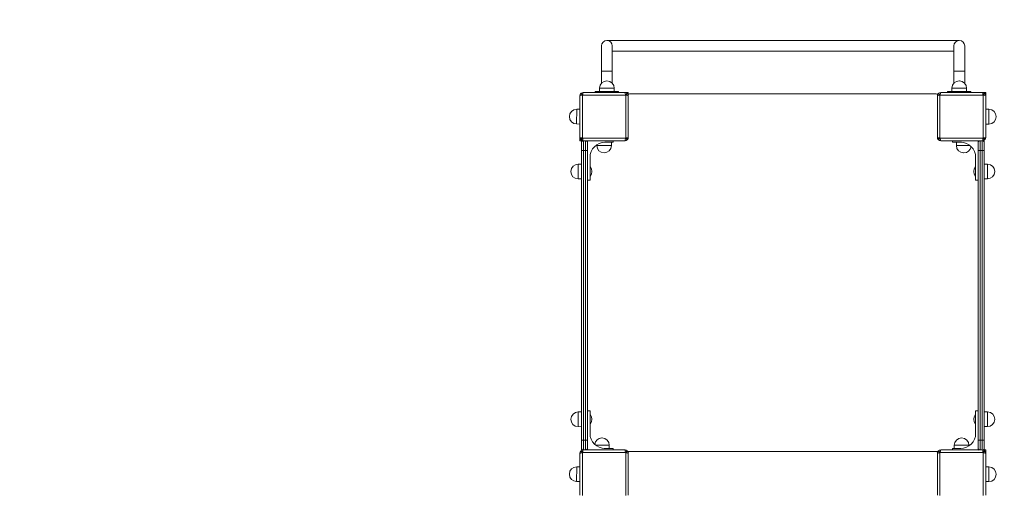
# Model space of a CAD drawing. Units: millimetres. Extents: x 653 to 16343, y -41 to 8179.
# Drawn here: x 6827 to 8783, y 5816 to 6746 of the extents above; entities that cross this region are included whole.
import ezdxf

# ---------------------------------------------------------------- set-up
doc = ezdxf.new("R2010")
doc.units = ezdxf.units.MM

msp = doc.modelspace()

# ---------------------------------------------------------------- linework, layer by layer
at = {"color": 0, "linetype": 'Continuous', "lineweight": 0}
for p, q in [((7982.5, 6694.3), (7982.5, 6644.3)), ((8693.2, 6705.1), (7993.2, 6705.1)), ((8004, 6644.3), (8004, 6694.3)), ((8682.5, 6694.3), (8682.5, 6644.3)), ((8704, 6644.3), (8704, 6694.3)), ((8682.5, 6683.6), (8004, 6683.6)), ((7993.2, 6644.3), (7982.5, 6644.3)), ((7982.5, 6620.1), (7982.5, 6644.3)), ((8004, 6644.3), (7993.2, 6644.3)), ((8004, 6620.2), (8004, 6644.3)), ((8693.2, 6644.3), (8682.5, 6644.3)), ((8682.5, 6620.1), (8682.5, 6644.3)), ((8704, 6644.3), (8693.2, 6644.3)), ((8704, 6620.2), (8704, 6644.3)), ((7993.4, 6624.8), (7993.3, 6624.8)), ((8693.4, 6624.8), (8693.3, 6624.8)), ((7939.7, 6512.3), (7939.7, 6595.2)), ((7944.8, 6596.2), (7941.5, 6599.4)), ((7942.1, 6600), (7945.3, 6596.7)), ((7944.8, 6596.2), (7944.8, 6511.4)), ((8030.1, 6596.7), (7945.3, 6596.7)), ((7946.3, 6601.8), (8029.2, 6601.8)), ((7970.2, 6603.8), (7977.2, 6603.8)), ((7970.2, 6603.8), (7970.2, 6601.8)), ((7977.2, 6603.8), (8009.2, 6603.8)), ((7977.2, 6601.8), (7977.2, 6603.8)), ((7978.7, 6610.5), (7978.6, 6604)), ((8007.7, 6603.8), (7978.6, 6604)), ((7993.1, 6603.8), (7978.6, 6604)), ((8007.8, 6610.3), (7978.7, 6610.5)), ((7993.2, 6603.8), (7993.1, 6603.8)), ((8007.8, 6610.3), (8007.8, 6603.8)), ((8009.2, 6603.8), (8016.2, 6603.8)), ((8009.2, 6603.8), (8009.2, 6601.8)), ((8016.2, 6601.8), (8016.2, 6603.8)), ((8035.7, 6601.8), (8029.2, 6601.8)), ((8030.1, 6596.7), (8033.4, 6600)), ((8034, 6599.4), (8030.7, 6596.2)), ((8030.7, 6511.4), (8030.7, 6596.2)), ((8035.7, 6598.2), (8035.7, 6601.8)), ((8035.7, 6595.2), (8035.7, 6512.3)), ((8647.3, 6598.9), (8038.2, 6598.9)), ((8647.2, 6598.8), (8038.2, 6598.8)), ((8649.7, 6512.3), (8649.7, 6595.2)), ((8654.8, 6596.2), (8651.5, 6599.4)), ((8652.1, 6600), (8655.3, 6596.7)), ((8654.8, 6596.2), (8654.8, 6511.4)), ((8740.1, 6596.7), (8655.3, 6596.7)), ((8656.3, 6601.8), (8739.2, 6601.8)), ((8670.2, 6603.8), (8677.2, 6603.8)), ((8670.2, 6603.8), (8670.2, 6601.8)), ((8677.2, 6603.8), (8709.2, 6603.8)), ((8677.2, 6601.8), (8677.2, 6603.8)), ((8678.7, 6610.5), (8678.6, 6604)), ((8707.7, 6603.8), (8678.6, 6604)), ((8693.1, 6603.8), (8678.6, 6604)), ((8707.8, 6610.3), (8678.7, 6610.5)), ((8693.2, 6603.8), (8693.1, 6603.8)), ((8707.8, 6610.3), (8707.8, 6603.8)), ((8709.2, 6603.8), (8716.2, 6603.8)), ((8709.2, 6603.8), (8709.2, 6601.8)), ((8716.2, 6601.8), (8716.2, 6603.8)), ((8745.7, 6601.8), (8739.2, 6601.8)), ((8740.1, 6596.7), (8743.4, 6600)), ((8744, 6599.4), (8740.7, 6596.2)), ((8740.7, 6511.4), (8740.7, 6596.2)), ((8745.7, 6595.2), (8745.7, 6601.8)), ((8745.7, 6595.2), (8745.7, 6512.3)), ((7918.7, 6554), (7918.7, 6553.8)), ((7933.2, 6568.4), (7933.1, 6539.2)), ((7933.2, 6568.4), (7939.7, 6568.4)), ((7939.7, 6568.3), (7939.6, 6539.1)), ((7939.7, 6553.6), (7939.6, 6539.1)), ((7939.7, 6553.8), (7939.7, 6553.6)), ((8745.7, 6553.8), (8745.8, 6568.4)), ((8745.7, 6561.1), (8745.8, 6568.4)), ((8752.3, 6568.3), (8745.8, 6568.4)), ((8752.1, 6539.1), (8752.3, 6568.3)), ((8766.6, 6553.6), (8766.6, 6553.7)), ((7933.1, 6539.2), (7939.6, 6539.1)), ((8752.1, 6539.1), (8745.7, 6539.1)), ((7939.7, 6512.3), (7939.7, 6505.8)), ((7939.7, 6505.8), (7943.3, 6505.8)), ((7941.5, 6508.1), (7944.8, 6511.4)), ((7945.3, 6510.8), (7942.1, 6507.5)), ((7942.7, 6503.3), (7942.7, 6502.9)), ((7942.7, 6503.3), (7942.7, 6502.5)), ((7942.7, 6486.3), (7942.7, 6502.3)), ((7945.3, 6510.8), (8030.1, 6510.8)), ((8029.2, 6505.8), (7946.3, 6505.8)), ((7946.7, 6505.8), (7946.7, 6486.3)), ((7946.7, 6505.8), (7946.7, 6486.3)), ((7950.7, 6486.3), (7950.7, 6505.8)), ((7950.7, 6486.3), (7950.7, 6505.8)), ((7954.7, 6502.3), (7954.7, 6505.8)), ((7954.7, 6502.3), (7954.7, 6486.3)), ((7973.1, 6496.4), (7973.1, 6497.7)), ((7973.1, 6496.4), (8002.2, 6496.2)), ((7989, 6502.8), (8002.3, 6502.7)), ((8005.7, 6502.8), (7989.7, 6502.8)), ((7995, 6502.8), (8002.3, 6502.7)), ((8002.2, 6496.2), (8002.3, 6502.7)), ((8005.7, 6505.8), (8005.7, 6502.8)), ((8033.4, 6507.5), (8030.1, 6510.8)), ((8030.7, 6511.4), (8034, 6508.1)), ((8651.5, 6508.1), (8654.8, 6511.4)), ((8655.3, 6510.8), (8652.1, 6507.5)), ((8655.3, 6510.8), (8740.1, 6510.8)), ((8739.2, 6505.8), (8656.3, 6505.8)), ((8679.8, 6502.8), (8679.8, 6505.8)), ((8695.8, 6502.8), (8679.8, 6502.8)), ((8687.5, 6496.3), (8687.5, 6502.8)), ((8687.5, 6496.3), (8714.6, 6496.2)), ((8687.8, 6502.8), (8697.6, 6502.8)), ((8730.8, 6505.8), (8730.8, 6502.3)), ((8730.8, 6486.3), (8730.8, 6502.3)), ((8734.8, 6505.8), (8734.8, 6486.3)), ((8734.8, 6505.8), (8734.8, 6486.3)), ((8738.8, 6486.3), (8738.8, 6505.8)), ((8738.8, 6486.3), (8738.8, 6505.8)), ((8743.4, 6507.5), (8740.1, 6510.8)), ((8740.7, 6511.4), (8744, 6508.1)), ((8742.7, 6502.9), (8742.7, 6503.3)), ((8742.8, 6502.3), (8742.8, 6503.3)), ((8742.8, 6502.3), (8742.8, 6486.3)), ((7942.7, 6486.3), (7942.7, 5911.3)), ((7942.7, 6486.3), (7946.7, 6486.3)), ((7946.7, 6486.3), (7950.7, 6486.3)), ((7946.7, 5911.3), (7946.7, 6486.3)), ((7946.7, 5911.3), (7946.7, 6486.3)), ((7950.7, 6486.3), (7950.7, 5911.3)), ((7950.7, 6486.3), (7954.7, 6486.3)), ((7950.7, 6486.3), (7950.7, 5911.3)), ((7954.7, 5911.3), (7954.7, 6486.3)), ((7987.5, 6481.9), (7987.6, 6481.9)), ((8701.9, 6481.8), (8702.1, 6481.8)), ((8730.8, 6486.3), (8734.8, 6486.3)), ((8730.8, 6486.3), (8730.8, 5911.3)), ((8734.8, 5911.3), (8734.8, 6486.3)), ((8738.8, 6486.3), (8734.8, 6486.3)), ((8734.8, 5911.3), (8734.8, 6486.3)), ((8738.8, 6486.3), (8738.8, 5911.3)), ((8738.8, 6486.3), (8742.8, 6486.3)), ((8738.8, 6486.3), (8738.8, 5911.3)), ((8742.8, 5911.3), (8742.8, 6486.3)), ((7936.2, 6459.4), (7936, 6430.2)), ((7936.2, 6459.4), (7942.7, 6459.4)), ((7942.7, 6459.3), (7942.5, 6430.1)), ((7959.7, 6472.8), (7959.7, 6427.8)), ((8725.8, 6427.8), (8725.8, 6472.8)), ((8742.8, 6430.3), (8742.9, 6459.4)), ((8742.8, 6444.9), (8742.9, 6459.4)), ((8749.4, 6459.4), (8742.9, 6459.4)), ((8749.3, 6430.2), (8749.4, 6459.4)), ((7921.7, 6445), (7921.7, 6444.8)), ((7942.7, 6444.6), (7942.5, 6430.1)), ((7942.7, 6444.8), (7942.7, 6444.6)), ((7959.7, 6454.8), (7960.2, 6454.8)), ((7960.2, 6434.8), (7960.2, 6454.8)), ((8725.3, 6434.8), (8725.3, 6454.8)), ((8725.3, 6454.8), (8725.8, 6454.8)), ((8742.8, 6444.8), (8742.8, 6444.9)), ((8763.8, 6444.6), (8763.8, 6444.8)), ((7936, 6430.2), (7942.5, 6430.1)), ((7959.7, 6427.8), (7954.7, 6427.8)), ((7959.7, 6434.8), (7960.2, 6434.8)), ((8725.3, 6434.8), (8725.8, 6434.8)), ((8730.8, 6427.8), (8725.8, 6427.8)), ((8749.3, 6430.2), (8742.8, 6430.2)), ((7936.2, 5967.4), (7936, 5938.2)), ((7936.2, 5967.4), (7942.7, 5967.4)), ((7942.7, 5967.3), (7942.5, 5938.1)), ((7954.7, 5969.8), (7959.7, 5969.8)), ((7959.7, 5969.8), (7959.7, 5924.8)), ((8725.8, 5924.8), (8725.8, 5969.8)), ((8725.8, 5969.8), (8730.8, 5969.8)), ((8742.8, 5938.3), (8742.9, 5967.4)), ((8742.8, 5952.9), (8742.9, 5967.4)), ((8749.4, 5967.4), (8742.9, 5967.4)), ((8749.3, 5938.2), (8749.4, 5967.4)), ((7921.7, 5953), (7921.7, 5952.8)), ((7942.7, 5952.6), (7942.5, 5938.1)), ((7942.7, 5952.8), (7942.7, 5952.6)), ((7960.2, 5962.8), (7959.7, 5962.8)), ((7960.2, 5962.8), (7960.2, 5942.8)), ((8725.3, 5962.8), (8725.3, 5942.8)), ((8725.8, 5962.8), (8725.3, 5962.8)), ((8742.8, 5952.8), (8742.8, 5952.9)), ((8763.8, 5952.6), (8763.8, 5952.8)), ((7936, 5938.2), (7942.5, 5938.1)), ((7960.2, 5942.8), (7959.7, 5942.8)), ((8725.8, 5942.8), (8725.3, 5942.8)), ((8749.3, 5938.2), (8742.8, 5938.2)), ((7942.7, 5895.3), (7942.7, 5911.3)), ((7946.7, 5911.3), (7942.7, 5911.3)), ((7946.7, 5911.3), (7950.7, 5911.3)), ((7946.7, 5911.3), (7946.7, 5891.8)), ((7946.7, 5911.3), (7946.7, 5891.8)), ((7950.7, 5891.8), (7950.7, 5911.3)), ((7954.7, 5911.3), (7950.7, 5911.3)), ((7950.7, 5891.8), (7950.7, 5911.3)), ((7954.7, 5911.3), (7954.7, 5895.3)), ((7983.5, 5915.8), (7983.3, 5915.8)), ((8698, 5915.7), (8697.8, 5915.7)), ((8734.8, 5911.3), (8730.8, 5911.3)), ((8730.8, 5895.3), (8730.8, 5911.3)), ((8734.8, 5911.3), (8734.8, 5891.8)), ((8738.8, 5911.3), (8734.8, 5911.3)), ((8734.8, 5911.3), (8734.8, 5891.8)), ((8738.8, 5891.8), (8738.8, 5911.3)), ((8742.8, 5911.3), (8738.8, 5911.3)), ((8738.8, 5891.8), (8738.8, 5911.3)), ((8742.8, 5911.3), (8742.8, 5895.3)), ((7944.8, 5886.2), (7941.5, 5889.4)), ((7942.1, 5890), (7945.3, 5886.7)), ((7942.7, 5895.1), (7942.7, 5894.3)), ((7942.7, 5894.7), (7942.7, 5894.3)), ((7946.3, 5891.8), (8029.2, 5891.8)), ((7954.7, 5891.8), (7954.7, 5895.3)), ((7997.9, 5901.3), (7970.8, 5901.4)), ((7997.7, 5894.8), (7987.8, 5894.8)), ((7989.7, 5894.8), (8005.7, 5894.8)), ((7997.9, 5901.3), (7997.9, 5894.8)), ((8005.7, 5894.8), (8005.7, 5891.8)), ((8030.1, 5886.7), (8033.4, 5890)), ((8034, 5889.4), (8030.7, 5886.2)), ((8647.2, 5888.8), (8038.2, 5888.8)), ((8647.3, 5888.8), (8038.2, 5888.8)), ((8654.8, 5886.2), (8651.5, 5889.4)), ((8652.1, 5890), (8655.3, 5886.7)), ((8656.3, 5891.8), (8739.2, 5891.8)), ((8679.8, 5891.8), (8679.8, 5894.8)), ((8679.8, 5894.8), (8695.8, 5894.8)), ((8683.2, 5901.4), (8683.1, 5894.9)), ((8696.4, 5894.8), (8683.1, 5894.9)), ((8690.5, 5894.8), (8683.1, 5894.9)), ((8712.4, 5901.2), (8683.2, 5901.4)), ((8712.4, 5901.2), (8712.4, 5899.8)), ((8730.8, 5895.3), (8730.8, 5891.8)), ((8740.1, 5886.7), (8743.4, 5890)), ((8744, 5889.4), (8740.7, 5886.2)), ((8745.7, 5891.8), (8742.1, 5891.8)), ((8742.7, 5894.3), (8742.7, 5894.8)), ((8742.8, 5894.3), (8742.8, 5895.3)), ((8745.7, 5885.2), (8745.7, 5891.8)), ((7939.7, 5802.3), (7939.7, 5885.2)), ((7944.8, 5886.2), (7944.8, 5801.4)), ((8030.1, 5886.7), (7945.3, 5886.7)), ((8030.7, 5801.4), (8030.7, 5886.2)), ((8035.7, 5885.2), (8035.7, 5802.3)), ((8649.7, 5802.3), (8649.7, 5885.2)), ((8654.8, 5886.2), (8654.8, 5801.4)), ((8740.1, 5886.7), (8655.3, 5886.7)), ((8740.7, 5801.4), (8740.7, 5886.2)), ((8745.7, 5885.2), (8745.7, 5802.3)), ((7933.2, 5858.4), (7933.1, 5829.2)), ((7933.2, 5858.4), (7939.7, 5858.4)), ((7939.7, 5858.3), (7939.6, 5829.1)), ((8745.7, 5843.8), (8745.8, 5858.4)), ((8745.7, 5851.1), (8745.8, 5858.4)), ((8752.3, 5858.3), (8745.8, 5858.4)), ((8752.1, 5829.1), (8752.3, 5858.3)), ((7918.7, 5844), (7918.7, 5843.8)), ((7933.1, 5829.2), (7939.6, 5829.1)), ((7939.7, 5843.6), (7939.6, 5829.1)), ((7939.7, 5843.8), (7939.7, 5843.6)), ((8752.1, 5829.1), (8745.7, 5829.1)), ((8766.6, 5843.6), (8766.6, 5843.7))]:
    msp.add_line(p, q, dxfattribs=at)
for centre, radius, start, end in [((7942.7, 6678.8), 1500, 90, 180), ((8742.7, 6678.8), 1500, 360, 90), ((7993.2, 6694.3), 10.8, 90, 180), ((7993.2, 6694.3), 10.8, 0, 90), ((8693.2, 6694.3), 10.8, 90, 180), ((8693.2, 6694.3), 10.8, 0, 90), ((7993.2, 6610.3), 14.5, 89.6711, 179.3423), ((7993.3, 6610.3), 14.5, 0, 89.6711), ((8693.2, 6610.3), 14.5, 89.6711, 179.3423), ((8693.3, 6610.3), 14.5, 0, 89.6711), ((7945.7, 6595.2), 6, 135.3868, 180), ((7987.7, 6553.8), 65, 134.6132, 135.3868), ((7946.3, 6595.8), 6, 90, 134.6132), ((7987.7, 6553.8), 60.4, 134.6132, 135.3868), ((7975.5, 6610.8), 7, 270, 296.6248), ((8011, 6610.8), 7, 243.4444, 270), ((8029.2, 6595.8), 6, 45.3868, 90), ((7987.7, 6553.8), 60.4, 44.6132, 45.3868), ((7987.7, 6553.8), 65, 44.6132, 45.3868), ((8029.7, 6595.2), 6, 0, 44.6132), ((8038.2, 6593.9), 5, 90, 127.7582), ((8038.2, 6593.8), 5, 90, 127.8825), ((8647.2, 6593.8), 5, 52.0673, 90), ((8647.3, 6593.9), 5, 52.192, 90), ((8655.7, 6595.2), 6, 135.3868, 180), ((8697.7, 6553.8), 65, 134.6132, 135.3868), ((8656.3, 6595.8), 6, 90, 134.6132), ((8697.7, 6553.8), 60.4, 134.6132, 135.3868), ((8675.5, 6610.8), 7, 270, 296.6248), ((8711, 6610.8), 7, 243.4444, 270), ((8739.2, 6595.8), 6, 45.3868, 90), ((8697.7, 6553.8), 60.4, 44.6132, 45.3868), ((8697.7, 6553.8), 65, 44.6132, 45.3868), ((8739.7, 6595.2), 6, 0, 44.6132), ((7933.2, 6553.9), 14.5, 90, 179.6711), ((7933.2, 6553.7), 14.5, 179.6711, 269.3423), ((8752.1, 6553.6), 14.5, 270, 359.6711), ((8752.1, 6553.8), 14.5, 359.6711, 89.3423), ((7945.7, 6512.3), 6, 180, 224.6132), ((7987.7, 6553.8), 65, 224.6132, 225.3868), ((7946.3, 6511.8), 6, 225.3868, 270), ((7947.7, 6503.3), 5, 142.9586, 180), ((7947.7, 6503.3), 5, 142.8338, 180), ((7946.7, 6502.3), 4, 114.5345, 180), ((7987.7, 6553.8), 60.4, 224.6132, 225.3868), ((7950.7, 6502.3), 4, 0, 61.1148), ((7989.7, 6472.8), 30, 90, 180), ((7987.6, 6496.4), 14.5, 180, 269.6711), ((7987.7, 6496.4), 14.5, 269.6711, 359.3423), ((8029.2, 6511.8), 6, 270, 314.6132), ((7987.7, 6553.8), 60.4, 314.6132, 315.3868), ((7987.7, 6553.8), 65, 314.6132, 315.3868), ((8029.7, 6512.3), 6, 315.3868, 0), ((8655.7, 6512.3), 6, 180, 224.6132), ((8697.7, 6553.8), 65, 224.6132, 225.3868), ((8656.3, 6511.8), 6, 225.3868, 270), ((8697.7, 6553.8), 60.4, 224.6132, 225.3868), ((8702, 6496.3), 14.5, 180, 269.6711), ((8695.8, 6472.8), 30, 0, 90), ((8702.2, 6496.3), 14.5, 269.6711, 352.5334), ((8734.8, 6502.3), 4, 120.3515, 180), ((8739.2, 6511.8), 6, 270, 314.6132), ((8697.7, 6553.8), 60.4, 314.6132, 315.3868), ((8738.8, 6502.3), 4, 0, 64.2551), ((8737.7, 6503.3), 5, 0, 37.1428), ((8737.8, 6503.3), 5, 0, 37.0176), ((8697.7, 6553.8), 65, 314.6132, 315.3868), ((8739.7, 6512.3), 6, 315.3868, 0), ((7936.2, 6444.9), 14.5, 90, 179.6711), ((8749.3, 6444.9), 14.5, 359.6711, 89.3423), ((7936.2, 6444.7), 14.5, 179.6711, 269.3423), ((7945, 6444.8), 18.2, 326.6015, 33.3985), ((8740.4, 6444.8), 18.2, 146.6015, 213.3985), ((8749.3, 6444.7), 14.5, 270, 359.6711), ((7936.2, 5952.9), 14.5, 90, 179.6711), ((8749.3, 5952.9), 14.5, 359.6711, 89.3423), ((7936.2, 5952.7), 14.5, 179.6711, 269.3423), ((7945, 5952.8), 18.2, 326.6015, 33.3985), ((8740.4, 5952.8), 18.2, 146.6015, 213.3985), ((8749.3, 5952.7), 14.5, 270, 359.6711), ((7989.7, 5924.8), 30, 180, 270), ((7983.3, 5901.3), 14.5, 89.6711, 172.5334), ((7983.4, 5901.3), 14.5, 0, 89.6711), ((8697.7, 5901.2), 14.5, 89.6711, 179.3423), ((8695.8, 5924.8), 30, 270, 0), ((8697.9, 5901.2), 14.5, 0, 89.6711), ((7945.7, 5885.2), 6, 135.3868, 180), ((7987.7, 5843.8), 65, 134.6132, 135.3868), ((7946.3, 5885.8), 6, 90, 134.6132), ((7946.7, 5895.3), 4, 180, 245.3556), ((7947.7, 5894.3), 5, 180.0014, 218.1962), ((7947.7, 5894.3), 5, 180.0014, 218.0646), ((7950.7, 5895.3), 4, 299.0247, 0), ((8029.2, 5885.8), 6, 45.3868, 90), ((7987.7, 5843.8), 65, 44.6132, 45.3868), ((8029.7, 5885.2), 6, 0, 44.6132), ((8038.2, 5883.8), 5, 90, 127.6688), ((8038.2, 5883.8), 5, 90, 127.5405), ((8647.2, 5883.8), 5, 52.3329, 90), ((8647.3, 5883.8), 5, 52.4612, 90), ((8655.7, 5885.2), 6, 135.3868, 180), ((8697.7, 5843.8), 65, 134.6132, 135.3868), ((8656.3, 5885.8), 6, 90, 134.6132), ((8734.8, 5895.3), 4, 180, 242.5059), ((8739.2, 5885.8), 6, 45.3868, 90), ((8738.8, 5895.3), 4, 293.4904, 0), ((8737.7, 5894.3), 5, 321.8273, 0), ((8737.8, 5894.3), 5, 321.9592, 0), ((8697.7, 5843.8), 65, 44.6132, 45.3868), ((8739.7, 5885.2), 6, 0, 44.6132), ((7987.7, 5843.8), 60.4, 134.6132, 135.3868), ((7987.7, 5843.8), 60.4, 44.6132, 45.3868), ((8697.7, 5843.8), 60.4, 134.6132, 135.3868), ((8697.7, 5843.8), 60.4, 44.6132, 45.3868), ((7933.2, 5843.9), 14.5, 90, 179.6711), ((8752.1, 5843.8), 14.5, 359.6711, 89.3423), ((7933.2, 5843.7), 14.5, 179.6711, 269.3423), ((8752.1, 5843.6), 14.5, 270, 359.6711)]:
    msp.add_arc(centre, radius, start, end, dxfattribs=at)
for centre, major_axis, start_param, end_param in [((7945.7, 6595.2), (6, 0), 1.731758, 3.141593), ((7946.3, 6595.8), (0, 6), 0, 1.409835), ((8029.2, 6595.8), (0, -6), 1.731758, 3.141593), ((8029.7, 6595.2), (6, 0), 0, 1.409835), ((8655.7, 6595.2), (6, 0), 1.731758, 3.141593), ((8656.3, 6595.8), (0, 6), 0, 1.409835), ((8739.2, 6595.8), (0, -6), 1.731758, 3.141593), ((8739.7, 6595.2), (6, 0), 0, 1.409835), ((7945.7, 6512.3), (-6, 0), 0, 1.409835), ((7946.3, 6511.8), (0, 6), 1.731758, 3.141593), ((8029.2, 6511.8), (0, -6), 0, 1.409835), ((8029.7, 6512.3), (-6, 0), 1.731758, 3.141593), ((8655.7, 6512.3), (-6, 0), 0, 1.409835), ((8656.3, 6511.8), (0, 6), 1.731758, 3.141593), ((8739.2, 6511.8), (0, -6), 0, 1.409835), ((8739.7, 6512.3), (-6, 0), 1.731758, 3.141593), ((7946.3, 5885.8), (0, 6), 0, 1.409835), ((8029.2, 5885.8), (0, -6), 1.731758, 3.141593), ((8656.3, 5885.8), (0, 6), 0, 1.409835), ((8739.2, 5885.8), (0, -6), 1.731758, 3.141593), ((7945.7, 5885.2), (6, 0), 1.731758, 3.141593), ((8029.7, 5885.2), (6, 0), 0, 1.409835), ((8655.7, 5885.2), (6, 0), 1.731758, 3.141593), ((8739.7, 5885.2), (6, 0), 0, 1.409835)]:
    msp.add_ellipse(centre, major_axis=major_axis, ratio=0.160188, start_param=start_param, end_param=end_param, dxfattribs=at)

doc.saveas('drawing.dxf')
